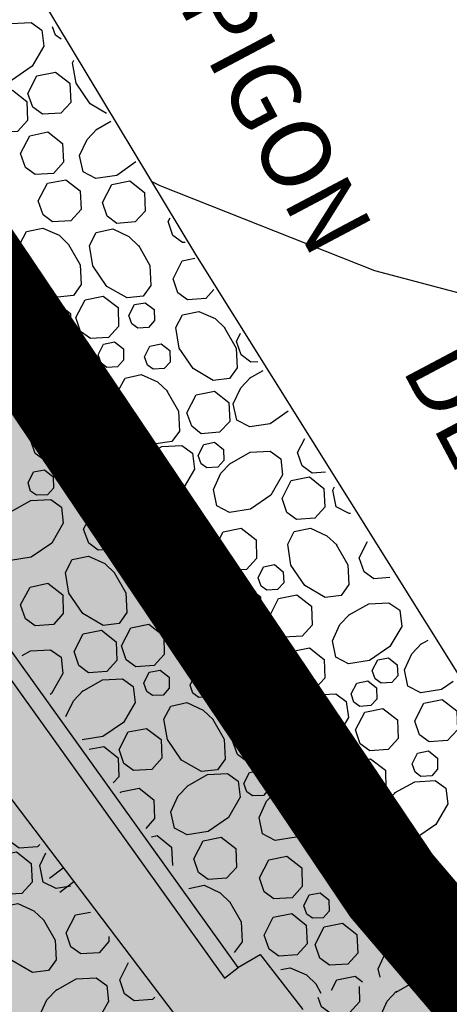
# Model space of a CAD drawing. Extents: x 503829 to 504551, y 4805685 to 4806943.
# Drawn here: x 504147 to 504159, y 4806682 to 4806711 of the extents above; entities that cross this region are included whole.
import ezdxf

# ---------------------------------------------------------------- set-up
doc = ezdxf.new("R2010")
doc.units = 0
doc.linetypes.add('ACAD_ISO02W100', pattern=[15, 12, -3])
doc.linetypes.add('CONTINUA', pattern=[0])
for name, color, linetype in [('320', 7, 'CONTINUOUS'), ('LIMITE', 6, 'ACAD_ISO02W100'), ('SOMLIMITE', 151, 'CONTINUOUS')]:
    doc.layers.add(name, color=color, linetype=linetype)
doc.styles.add('ROMANS', font='romans.shx')

msp = doc.modelspace()

# ---------------------------------------------------------------- hatches: boundary and pattern name
at = {"layer": 'SOMLIMITE', "linetype": 'CONTINUA'}
msp.add_hatch(color=256, dxfattribs=at).paths.add_polyline_path([(504452.519, 4806362.543), (504458.757, 4806366.797), (504459.192, 4806380.307), (504465.358, 4806402.715), (504466.007, 4806438.437), (504432.83, 4806509.022), (504432.301, 4806509.48), (504431.772, 4806509.938), (504415.31, 4806537.085), (504362.401, 4806560.74), (504271.107, 4806609.388), (504240.6, 4806625.466), (504220.373, 4806636.437), (504207.469, 4806642.873), (504186.906, 4806655.363), (504167.783, 4806673.807), (504157.677, 4806685.674), (504137.342, 4806715.925), (504127.981, 4806734.738), (504141.435, 4806862.337), (504080.416, 4806941.25), (504035.428, 4806907.87), (503997.641, 4806766.56), (504003.643, 4806713.621), (504004.708, 4806710.506), (504023.603, 4806684.157), (504024.582, 4806676.729), (504022.903, 4806671.964), (504021.643, 4806668.741), (504022.903, 4806665.097), (504030.181, 4806658.51), (504033.54, 4806654.025), (504039.418, 4806644.215), (504042, 4806640.656), (504050.397, 4806637.152), (504071.678, 4806610.003), (504078.362, 4806605.82), (504082.54, 4806598.568), (504100.643, 4806586.855), (504109.835, 4806580.161), (504115.405, 4806574.583), (504123.252, 4806573.228), (504147.458, 4806560.523), (504155.739, 4806553.596), (504164.921, 4806537.882), (504184.285, 4806525.846), (504205.295, 4806518.122), (504215.812, 4806510.766), (504234.78, 4806501.719), (504247.468, 4806490.351), (504248.803, 4806494.196), (504254.145, 4806493.193), (504263.16, 4806489.516), (504290.297, 4806477.127), (504297.308, 4806480.136), (504300.313, 4806474.786), (504308.159, 4806470.774), (504305.989, 4806465.258), (504321.134, 4806462.557), (504326.309, 4806462.557), (504330.483, 4806459.047), (504356.773, 4806448.498), (504356.773, 4806444.319), (504367.958, 4806440.307), (504371.964, 4806430.444), (504371.464, 4806427.435), (504369.126, 4806426.766), (504368.626, 4806422.253), (504372.131, 4806407.71), (504361.446, 4806369.682), (504347.924, 4806353.299), (504330.396, 4806339.257), (504324.269, 4806335.993), (504313.419, 4806335.324), (504298.394, 4806327.801), (504287.543, 4806326.13), (504284.538, 4806324.625), (504283.778, 4806319.241), (504250.391, 4806303.694), (504228.195, 4806296.644), (504220.348, 4806298.148), (504218.345, 4806295.808), (504219.013, 4806291.294), (504167.467, 4806270.208), (504139.478, 4806258.982), (504131.966, 4806250.456), (504121.95, 4806246.277), (504116.107, 4806239.423), (504091.793, 4806223.989), (504089.623, 4806214.46), (504077.771, 4806198.412), (504058.636, 4806142.339), (504048.954, 4806131.306), (504007.701, 4806096.145), (503981.005, 4806024.817), (503976.448, 4806008.674), (503973.458, 4805987.53), (503973.809, 4805969.807), (503978.239, 4805948.336), (503985.775, 4805926.051), (503992.435, 4805910.96), (503999.672, 4805895.981), (504009.136, 4805879.662), (504025.684, 4805857.682), (504075.947, 4805803.169), (504490.557, 4805699.513), (504476.527, 4805825.016), (504461.464, 4805827.583), (504206.778, 4805873.569), (504114.952, 4805894.671), (504105.69, 4805900.953), (504096.577, 4805908.88), (504087.423, 4805918.914), (504080.551, 4805928.487), (504072.567, 4805943.659), (504071.522, 4805947.099), (504066.592, 4805963.253), (504065.546, 4805972.228), (504064.948, 4805982.1), (504065.726, 4805992.641), (504067.817, 4806002.812), (504070.058, 4806014.179), (504074.54, 4806025.547), (504082.308, 4806038.261), (504093.146, 4806050.571), (504109.155, 4806063.708), (504374.8, 4806286.256), (504463.051, 4806204.796), (504463.272, 4806204.889), (504515.118, 4806304.78), (504523.726, 4806310.824), (504488.967, 4806341.577), (504482.115, 4806333.591)])

# ---------------------------------------------------------------- linework, layer by layer
at = {"layer": '320', "color": 7}
for points in [[(504150.719, 4806706.09), (504150.969, 4806705.963), (504157.188, 4806703.495), (504164.996, 4806701.43), (504171.469, 4806699.968), (504178.347, 4806699.076), (504187.989, 4806699.729), (504194.999, 4806701.38), (504201.237, 4806704.367), (504207.079, 4806708.167), (504215.019, 4806712.279), (504222.009, 4806715.159), (504230.391, 4806717.323), (504239.415, 4806719.809), (504247.945, 4806723.306), (504256.227, 4806728.072), (504264.829, 4806732.578), (504272.814, 4806735.637)], [(504121.782, 4806715.617), (504124.651, 4806719.671), (504128.879, 4806722.52), (504133.751, 4806723.571), (504139.569, 4806721.37), (504143.945, 4806717.344), (504152.003, 4806703.966), (504160.936, 4806689.67), (504168.944, 4806679.344), (504173.54, 4806672.057)], [(504146.082, 4806710.322), (504146.672, 4806710.656), (504147.253, 4806710.686), (504147.556, 4806710.466), (504147.611, 4806709.999), (504147.278, 4806709.418), (504146.68, 4806709.001), (504146.087, 4806708.909), (504145.716, 4806709.11), (504145.61, 4806709.58), (504145.828, 4806710.044), (504146.109, 4806710.346)], [(504148.118, 4806710.201), (504147.95, 4806710.319), (504147.866, 4806710.56)], [(504149.427, 4806708.05), (504148.954, 4806708.328), (504148.548, 4806708.928), (504148.445, 4806709.519), (504148.485, 4806709.596)], [(504147.156, 4806708.623), (504147.417, 4806709.144), (504147.948, 4806709.248), (504148.367, 4806708.923), (504148.393, 4806708.371), (504148.103, 4806708.058), (504147.573, 4806708.025), (504147.292, 4806708.228), (504147.156, 4806708.623)], [(504145.907, 4806708.096), (504146.178, 4806708.619), (504146.708, 4806708.723), (504147.127, 4806708.397), (504147.143, 4806707.844), (504146.854, 4806707.531), (504146.323, 4806707.498), (504146.043, 4806707.701), (504145.907, 4806708.096)], [(504149.119, 4806707.574), (504149.559, 4806707.827)], [(504146.943, 4806706.888), (504147.205, 4806707.399), (504147.735, 4806707.512), (504148.155, 4806707.177), (504148.18, 4806706.635), (504147.891, 4806706.313), (504147.361, 4806706.279), (504147.08, 4806706.483), (504146.943, 4806706.888)], [(504150.278, 4806706.644), (504149.727, 4806706.255), (504149.124, 4806706.161), (504148.753, 4806706.362), (504148.647, 4806706.832), (504148.865, 4806707.296), (504149.146, 4806707.598)], [(504147.447, 4806705.514), (504147.719, 4806706.026), (504148.25, 4806706.13), (504148.669, 4806705.805), (504148.693, 4806705.263), (504148.395, 4806704.939), (504147.865, 4806704.906), (504147.594, 4806705.11), (504147.447, 4806705.514)], [(504149.311, 4806705.47), (504149.581, 4806705.992), (504150.102, 4806706.095), (504150.532, 4806705.761), (504150.547, 4806705.218), (504150.258, 4806704.905), (504149.728, 4806704.862), (504149.446, 4806705.075), (504149.311, 4806705.47)], [(504151.215, 4806704.917), (504151.271, 4806705.025)], [(504151.703, 4806704.308), (504151.633, 4806704.309), (504151.352, 4806704.512), (504151.215, 4806704.917)], [(504148.329, 4806704.253), (504148.663, 4806703.664), (504148.692, 4806703.092), (504148.473, 4806702.779), (504148.006, 4806702.724), (504147.424, 4806703.067), (504147.018, 4806703.657), (504146.925, 4806704.26), (504147.116, 4806704.63), (504147.587, 4806704.726), (504148.06, 4806704.519), (504148.351, 4806704.236)], [(504150.351, 4806704.231), (504150.685, 4806703.642), (504150.716, 4806703.06), (504150.486, 4806702.756), (504150.029, 4806702.702), (504149.437, 4806703.034), (504149.031, 4806703.634), (504148.938, 4806704.227), (504149.129, 4806704.597), (504149.609, 4806704.704), (504150.074, 4806704.486), (504150.365, 4806704.203)], [(504151.354, 4806703.26), (504151.615, 4806703.781), (504151.989, 4806703.853)], [(504153.24, 4806683.3), (504138.884, 4806703.345)], [(504152.538, 4806702.95), (504152.303, 4806702.685), (504151.772, 4806702.652), (504151.491, 4806702.855), (504151.354, 4806703.26)], [(504138.49, 4806703.058), (504152.848, 4806682.993)], [(504148.543, 4806702.132), (504148.815, 4806702.645), (504149.334, 4806702.757), (504149.764, 4806702.423), (504149.779, 4806701.88), (504149.491, 4806701.558), (504148.961, 4806701.524), (504148.68, 4806701.727), (504148.543, 4806702.132)], [(504147.173, 4806701.962), (504147.434, 4806702.483), (504147.965, 4806702.587), (504148.385, 4806702.252), (504148.41, 4806701.71), (504148.121, 4806701.387), (504147.591, 4806701.354), (504147.31, 4806701.557), (504147.173, 4806701.962)], [(504150.079, 4806702.195), (504150.237, 4806702.509), (504150.553, 4806702.563), (504150.812, 4806702.367), (504150.817, 4806702.045), (504150.642, 4806701.849), (504150.332, 4806701.826), (504150.163, 4806701.954), (504150.079, 4806702.195)], [(504152.844, 4806701.842), (504153.178, 4806701.252), (504153.207, 4806700.681), (504152.988, 4806700.368), (504152.521, 4806700.313), (504151.938, 4806700.656), (504151.533, 4806701.246), (504151.439, 4806701.848), (504151.63, 4806702.218), (504152.102, 4806702.314), (504152.575, 4806702.107), (504152.866, 4806701.825)], [(504153.192, 4806701.446), (504153.31, 4806701.684)], [(504147.404, 4806700.813), (504147.993, 4806701.147), (504148.575, 4806701.178), (504148.878, 4806700.957), (504148.933, 4806700.49), (504148.599, 4806699.909), (504148, 4806699.503), (504147.408, 4806699.4), (504147.037, 4806699.601), (504146.931, 4806700.071), (504147.149, 4806700.535), (504147.431, 4806700.837)], [(504149.188, 4806701.051), (504149.346, 4806701.366), (504149.66, 4806701.43), (504149.921, 4806701.224), (504149.925, 4806700.901), (504149.751, 4806700.705), (504149.44, 4806700.692), (504149.272, 4806700.81), (504149.188, 4806701.051)], [(504150.528, 4806700.995), (504150.686, 4806701.31), (504151.011, 4806701.375), (504151.26, 4806701.177), (504151.276, 4806700.846), (504151.1, 4806700.66), (504150.78, 4806700.636), (504150.612, 4806700.754), (504150.528, 4806700.995)], [(504153.809, 4806700.855), (504153.609, 4806700.838), (504153.327, 4806701.051), (504153.192, 4806701.446)], [(504153.572, 4806700.378), (504153.965, 4806700.604)], [(504151.179, 4806700.015), (504151.514, 4806699.426), (504151.544, 4806698.844), (504151.324, 4806698.541), (504150.858, 4806698.476), (504150.275, 4806698.819), (504149.869, 4806699.419), (504149.767, 4806700.011), (504149.967, 4806700.382), (504150.437, 4806700.488), (504150.902, 4806700.269), (504151.203, 4806699.988)], [(504154.684, 4806699.422), (504154.17, 4806699.058), (504153.577, 4806698.965), (504153.206, 4806699.166), (504153.1, 4806699.636), (504153.318, 4806700.1), (504153.599, 4806700.402)], [(504151.753, 4806699.378), (504152.023, 4806699.9), (504152.554, 4806700.004), (504152.974, 4806699.669), (504152.999, 4806699.127), (504152.699, 4806698.813), (504152.17, 4806698.77), (504151.898, 4806698.984), (504151.753, 4806699.378)], [(504148.478, 4806699.115), (504148.738, 4806699.636), (504149.269, 4806699.74), (504149.688, 4806699.414), (504149.714, 4806698.863), (504149.424, 4806698.55), (504148.894, 4806698.516), (504148.613, 4806698.72), (504148.478, 4806699.115)], [(504147.228, 4806698.588), (504147.499, 4806699.11), (504148.03, 4806699.214), (504148.448, 4806698.889), (504148.465, 4806698.336), (504148.175, 4806698.023), (504147.645, 4806697.989), (504147.364, 4806698.193), (504147.228, 4806698.588)], [(504154.961, 4806698.229), (504155.168, 4806698.631)], [(504150.441, 4806698.065), (504151.03, 4806698.399), (504151.612, 4806698.43), (504151.915, 4806698.209), (504151.98, 4806697.744), (504151.637, 4806697.161), (504151.048, 4806696.746), (504150.445, 4806696.652), (504150.074, 4806696.853), (504149.968, 4806697.323), (504150.187, 4806697.787), (504150.468, 4806698.089)], [(504152.086, 4806698.142), (504152.244, 4806698.457), (504152.558, 4806698.521), (504152.819, 4806698.315), (504152.823, 4806697.992), (504152.649, 4806697.796), (504152.338, 4806697.783), (504152.17, 4806697.901), (504152.086, 4806698.142)], [(504152.998, 4806697.895), (504153.588, 4806698.23), (504154.169, 4806698.26), (504154.473, 4806698.04), (504154.527, 4806697.573), (504154.184, 4806696.99), (504153.594, 4806696.585), (504152.992, 4806696.491), (504152.622, 4806696.682), (504152.526, 4806697.153), (504152.743, 4806697.628), (504153.016, 4806697.918)], [(504155.768, 4806697.654), (504155.378, 4806697.63), (504155.097, 4806697.834), (504154.961, 4806698.229)], [(504148.264, 4806697.379), (504148.525, 4806697.9), (504149.056, 4806698.004), (504149.476, 4806697.668), (504149.501, 4806697.127), (504149.213, 4806696.804), (504148.682, 4806696.771), (504148.402, 4806696.974), (504148.264, 4806697.379)], [(504147.158, 4806697.346), (504147.317, 4806697.661), (504147.631, 4806697.725), (504147.882, 4806697.518), (504147.896, 4806697.196), (504147.721, 4806697.001), (504147.4, 4806696.986), (504147.232, 4806697.104), (504147.158, 4806697.346)], [(504154.511, 4806696.894), (504154.771, 4806697.415), (504155.302, 4806697.519), (504155.722, 4806697.184), (504155.747, 4806696.642), (504155.459, 4806696.319), (504154.928, 4806696.286), (504154.648, 4806696.489), (504154.511, 4806696.894)], [(504156.489, 4806696.462), (504156.449, 4806696.457), (504156.08, 4806696.648), (504155.982, 4806697.129), (504156.029, 4806697.226)], [(504146.649, 4806696.508), (504147.24, 4806696.833), (504147.821, 4806696.863), (504148.124, 4806696.643), (504148.179, 4806696.176), (504147.846, 4806695.594), (504147.246, 4806695.188), (504146.653, 4806695.095), (504146.274, 4806695.285), (504146.177, 4806695.766), (504146.395, 4806696.231), (504146.677, 4806696.522)], [(504148.768, 4806696.005), (504149.04, 4806696.518), (504149.571, 4806696.622), (504149.99, 4806696.296), (504150.015, 4806695.754), (504149.717, 4806695.43), (504149.186, 4806695.397), (504148.915, 4806695.602), (504148.768, 4806696.005)], [(504150.632, 4806695.961), (504150.903, 4806696.484), (504151.424, 4806696.586), (504151.852, 4806696.262), (504151.869, 4806695.709), (504151.579, 4806695.396), (504151.048, 4806695.363), (504150.768, 4806695.566), (504150.632, 4806695.961)], [(504152.536, 4806695.408), (504152.807, 4806695.93), (504153.328, 4806696.033), (504153.758, 4806695.699), (504153.773, 4806695.156), (504153.485, 4806694.833), (504152.954, 4806694.8), (504152.673, 4806695.003), (504152.536, 4806695.408)], [(504156.08, 4806695.557), (504156.414, 4806694.968), (504156.443, 4806694.396), (504156.224, 4806694.083), (504155.757, 4806694.028), (504155.174, 4806694.371), (504154.769, 4806694.961), (504154.675, 4806695.564), (504154.866, 4806695.934), (504155.338, 4806696.03), (504155.802, 4806695.811), (504156.102, 4806695.54)], [(504156.739, 4806695.174), (504156.986, 4806695.643)], [(504149.65, 4806694.745), (504149.985, 4806694.155), (504150.014, 4806693.584), (504149.795, 4806693.27), (504149.328, 4806693.216), (504148.745, 4806693.559), (504148.34, 4806694.149), (504148.246, 4806694.751), (504148.437, 4806695.121), (504148.908, 4806695.217), (504149.381, 4806695.01), (504149.673, 4806694.728)], [(504151.673, 4806694.723), (504152.007, 4806694.133), (504152.037, 4806693.552), (504151.807, 4806693.247), (504151.35, 4806693.194), (504150.759, 4806693.526), (504150.352, 4806694.125), (504150.26, 4806694.718), (504150.449, 4806695.098), (504150.93, 4806695.195), (504151.395, 4806694.977), (504151.687, 4806694.694)], [(504153.82, 4806694.597), (504153.978, 4806694.912), (504154.293, 4806694.976), (504154.544, 4806694.768), (504154.558, 4806694.447), (504154.383, 4806694.251), (504154.072, 4806694.238), (504153.904, 4806694.356), (504153.82, 4806694.597)], [(504157.626, 4806694.601), (504157.166, 4806694.567), (504156.886, 4806694.771), (504156.739, 4806695.174)], [(504146.943, 4806693.813), (504147.215, 4806694.325), (504147.734, 4806694.438), (504148.164, 4806694.104), (504148.179, 4806693.561), (504147.891, 4806693.238), (504147.36, 4806693.205), (504147.08, 4806693.408), (504146.943, 4806693.813)], [(504152.676, 4806693.752), (504152.937, 4806694.272), (504153.467, 4806694.376), (504153.887, 4806694.041), (504153.912, 4806693.499), (504153.624, 4806693.177), (504153.093, 4806693.143), (504152.813, 4806693.347), (504152.676, 4806693.752)], [(504154.148, 4806693.472), (504154.409, 4806693.992), (504154.94, 4806694.097), (504155.359, 4806693.771), (504155.385, 4806693.219), (504155.095, 4806692.907), (504154.565, 4806692.873), (504154.284, 4806693.077), (504154.148, 4806693.472)], [(504156.435, 4806693.507), (504157.025, 4806693.841), (504157.606, 4806693.871), (504157.919, 4806693.652), (504157.974, 4806693.185), (504157.631, 4806692.603), (504157.041, 4806692.198), (504156.438, 4806692.104), (504156.069, 4806692.295), (504155.973, 4806692.766), (504156.18, 4806693.239), (504156.462, 4806693.531)], [(504149.864, 4806692.624), (504150.135, 4806693.146), (504150.656, 4806693.249), (504151.086, 4806692.915), (504151.101, 4806692.372), (504150.812, 4806692.049), (504150.282, 4806692.016), (504150.001, 4806692.219), (504149.864, 4806692.624)], [(504148.495, 4806692.454), (504148.755, 4806692.975), (504149.286, 4806693.079), (504149.706, 4806692.743), (504149.731, 4806692.202), (504149.443, 4806691.879), (504148.912, 4806691.845), (504148.632, 4806692.049), (504148.495, 4806692.454)], [(504151.4, 4806692.686), (504151.558, 4806693.001), (504151.873, 4806693.065), (504152.134, 4806692.858), (504152.138, 4806692.536), (504151.963, 4806692.34), (504151.652, 4806692.327), (504151.484, 4806692.445), (504151.4, 4806692.686)], [(504154.165, 4806692.333), (504154.498, 4806691.753), (504154.528, 4806691.172), (504154.309, 4806690.859), (504153.843, 4806690.804), (504153.26, 4806691.147), (504152.855, 4806691.737), (504152.761, 4806692.34), (504152.952, 4806692.71), (504153.423, 4806692.805), (504153.896, 4806692.599), (504154.188, 4806692.316)], [(504159.459, 4806691.585), (504159.127, 4806691.357), (504158.524, 4806691.263), (504158.154, 4806691.454), (504158.058, 4806691.925), (504158.267, 4806692.388), (504158.548, 4806692.69)], [(504158.531, 4806692.667), (504158.736, 4806692.787)], [(504146.985, 4806692.345), (504147.229, 4806692.48), (504147.81, 4806692.51), (504148.114, 4806692.29), (504148.168, 4806691.823), (504147.835, 4806691.241), (504147.798, 4806691.216)], [(504154.513, 4806691.937), (504154.774, 4806692.458), (504155.305, 4806692.562), (504155.725, 4806692.227), (504155.749, 4806691.685), (504155.46, 4806691.372), (504154.931, 4806691.329), (504154.649, 4806691.542), (504154.513, 4806691.937)], [(504157.122, 4806691.906), (504157.28, 4806692.221), (504157.596, 4806692.275), (504157.845, 4806692.077), (504157.86, 4806691.756), (504157.685, 4806691.56), (504157.375, 4806691.537), (504157.206, 4806691.665), (504157.122, 4806691.906)], [(504143.947, 4806691.761), (504151.412, 4806681.925)], [(504150.509, 4806691.542), (504150.667, 4806691.857), (504150.982, 4806691.921), (504151.242, 4806691.715), (504151.247, 4806691.392), (504151.072, 4806691.197), (504150.761, 4806691.184), (504150.593, 4806691.302), (504150.509, 4806691.542)], [(504151.85, 4806691.486), (504152.008, 4806691.801), (504152.332, 4806691.866), (504152.582, 4806691.669), (504152.597, 4806691.338), (504152.421, 4806691.152), (504152.101, 4806691.128), (504151.932, 4806691.255), (504151.85, 4806691.486)], [(504148.725, 4806691.304), (504149.315, 4806691.639), (504149.896, 4806691.669), (504150.199, 4806691.449), (504150.254, 4806690.982), (504149.921, 4806690.4), (504149.321, 4806689.994), (504148.728, 4806689.902)], [(504156.509, 4806691.235), (504156.678, 4806691.541), (504156.992, 4806691.605), (504157.242, 4806691.408), (504157.258, 4806691.077), (504157.081, 4806690.891), (504156.762, 4806690.867), (504156.593, 4806690.994), (504156.509, 4806691.235)], [(504148.251, 4806690.572), (504148.471, 4806691.027), (504148.752, 4806691.328)], [(504154.894, 4806690.869), (504155.483, 4806691.204), (504156.065, 4806691.234), (504156.368, 4806691.014), (504156.432, 4806690.548), (504156.089, 4806689.965), (504155.491, 4806689.549), (504154.898, 4806689.457), (504154.527, 4806689.657), (504154.421, 4806690.127), (504154.639, 4806690.592), (504154.921, 4806690.893)], [(504152.501, 4806690.507), (504152.835, 4806689.917), (504152.865, 4806689.336), (504152.645, 4806689.032), (504152.178, 4806688.978), (504151.597, 4806689.311), (504151.19, 4806689.911), (504151.088, 4806690.502), (504151.289, 4806690.873), (504151.759, 4806690.979), (504152.223, 4806690.761), (504152.525, 4806690.48)], [(504158.354, 4806690.452), (504158.616, 4806690.963), (504159.147, 4806691.067), (504159.566, 4806690.741), (504159.592, 4806690.19), (504159.302, 4806689.877), (504158.772, 4806689.843), (504158.491, 4806690.047), (504158.355, 4806690.442)], [(504156.633, 4806690.192), (504156.905, 4806690.705), (504157.426, 4806690.807), (504157.855, 4806690.483), (504157.87, 4806689.94), (504157.581, 4806689.617), (504157.051, 4806689.584), (504156.77, 4806689.787), (504156.633, 4806690.192)], [(504153.074, 4806689.869), (504153.345, 4806690.392), (504153.875, 4806690.496), (504154.295, 4806690.16), (504154.32, 4806689.619), (504154.021, 4806689.304), (504153.49, 4806689.271), (504153.219, 4806689.476), (504153.074, 4806689.869)], [(504149.798, 4806689.616), (504150.06, 4806690.127), (504150.59, 4806690.231), (504151.009, 4806689.906), (504151.034, 4806689.364), (504150.746, 4806689.041), (504150.215, 4806689.008), (504149.935, 4806689.211), (504149.798, 4806689.616)], [(504148.928, 4806689.626), (504149.351, 4806689.705), (504149.77, 4806689.38), (504149.786, 4806688.827), (504149.619, 4806688.652)], [(504158.276, 4806689.199), (504158.434, 4806689.514), (504158.748, 4806689.578), (504159.009, 4806689.372), (504159.013, 4806689.049), (504158.849, 4806688.855), (504158.527, 4806688.84), (504158.36, 4806688.958), (504158.276, 4806689.199)], [(504156.281, 4806688.73), (504156.553, 4806689.242), (504157.074, 4806689.345), (504157.503, 4806689.021), (504157.518, 4806688.478), (504157.229, 4806688.155), (504156.699, 4806688.122), (504156.418, 4806688.325), (504156.281, 4806688.73)], [(504151.762, 4806688.556), (504152.352, 4806688.891), (504152.933, 4806688.921), (504153.236, 4806688.701), (504153.301, 4806688.235), (504152.958, 4806687.652), (504152.368, 4806687.247), (504151.767, 4806687.144), (504151.395, 4806687.344), (504151.29, 4806687.814), (504151.508, 4806688.279), (504151.789, 4806688.58)], [(504153.407, 4806688.634), (504153.565, 4806688.948), (504153.88, 4806689.012), (504154.139, 4806688.816), (504154.145, 4806688.484), (504153.97, 4806688.288), (504153.659, 4806688.275), (504153.491, 4806688.393), (504153.407, 4806688.634)], [(504154.32, 4806688.387), (504154.909, 4806688.721), (504155.491, 4806688.751), (504155.794, 4806688.531), (504155.849, 4806688.064), (504155.506, 4806687.481), (504154.916, 4806687.076), (504154.313, 4806686.983), (504153.943, 4806687.173), (504153.847, 4806687.645), (504154.064, 4806688.119), (504154.337, 4806688.409)], [(504157.766, 4806688.361), (504158.357, 4806688.685), (504158.939, 4806688.716), (504159.252, 4806688.497), (504159.305, 4806688.04), (504158.963, 4806687.447), (504158.374, 4806687.042), (504157.771, 4806686.948), (504157.401, 4806687.139), (504157.304, 4806687.62), (504157.512, 4806688.083), (504157.795, 4806688.375)], [(504149.831, 4806688.359), (504149.847, 4806688.391), (504150.377, 4806688.495), (504150.798, 4806688.16), (504150.822, 4806687.618), (504150.57, 4806687.331)], [(504155.832, 4806687.385), (504156.093, 4806687.906), (504156.624, 4806688.01), (504157.044, 4806687.675), (504157.069, 4806687.133), (504156.78, 4806686.81), (504156.25, 4806686.777), (504155.969, 4806686.98), (504155.832, 4806687.385)], [(504147.495, 4806686.863), (504147.434, 4806686.794), (504146.903, 4806686.76), (504146.622, 4806686.964), (504146.485, 4806687.369)], [(504150.734, 4806687.091), (504150.891, 4806687.123), (504151.311, 4806686.787), (504151.335, 4806686.256)], [(504151.954, 4806686.453), (504152.224, 4806686.975), (504152.745, 4806687.078), (504153.174, 4806686.754), (504153.19, 4806686.2), (504152.9, 4806685.888), (504152.37, 4806685.854), (504152.089, 4806686.058), (504151.954, 4806686.453)], [(504146.026, 4806686.023), (504146.297, 4806686.545), (504146.828, 4806686.649), (504147.248, 4806686.314), (504147.273, 4806685.772), (504146.974, 4806685.448), (504146.444, 4806685.414), (504146.173, 4806685.619), (504146.026, 4806686.023)], [(504148.399, 4806685.656), (504147.975, 4806685.587), (504147.595, 4806685.776), (504147.498, 4806686.258), (504147.669, 4806686.625)], [(504153.858, 4806685.9), (504154.128, 4806686.422), (504154.649, 4806686.524), (504155.079, 4806686.19), (504155.094, 4806685.647), (504154.806, 4806685.325), (504154.275, 4806685.291), (504153.995, 4806685.495), (504153.858, 4806685.9)], [(504157.401, 4806686.049), (504157.735, 4806685.459), (504157.764, 4806684.888), (504157.545, 4806684.574), (504157.078, 4806684.52), (504156.496, 4806684.863), (504156.091, 4806685.453), (504155.997, 4806686.055), (504156.188, 4806686.425), (504156.659, 4806686.521), (504157.123, 4806686.303), (504157.424, 4806686.032)], [(504148.175, 4806686.18), (504147.782, 4806685.883)], [(504158.06, 4806685.666), (504158.331, 4806686.188), (504158.861, 4806686.292), (504159.282, 4806685.957), (504159.306, 4806685.415), (504159.018, 4806685.092), (504158.488, 4806685.059), (504158.207, 4806685.262), (504158.06, 4806685.666)], [(504148.482, 4806685.789), (504148.081, 4806685.48)], [(504151.81, 4806685.595), (504152.252, 4806685.686), (504152.716, 4806685.468), (504153.008, 4806685.186)], [(504152.994, 4806685.214), (504153.328, 4806684.625), (504153.359, 4806684.043), (504153.128, 4806683.739)], [(504155.142, 4806685.089), (504155.3, 4806685.403), (504155.614, 4806685.467), (504155.865, 4806685.26), (504155.879, 4806684.939), (504155.705, 4806684.743), (504155.393, 4806684.73), (504155.226, 4806684.848), (504155.142, 4806685.089)], [(504147.605, 4806684.687), (504147.939, 4806684.098), (504147.968, 4806683.526), (504147.749, 4806683.213), (504147.283, 4806683.158), (504146.69, 4806683.5), (504146.285, 4806684.09), (504146.191, 4806684.693), (504146.382, 4806685.063), (504146.863, 4806685.16), (504147.327, 4806684.942), (504147.618, 4806684.669)], [(504148.264, 4806684.304), (504148.535, 4806684.827), (504148.968, 4806684.907)], [(504153.997, 4806684.243), (504154.258, 4806684.764), (504154.789, 4806684.868), (504155.209, 4806684.532), (504155.234, 4806683.991), (504154.945, 4806683.668), (504154.415, 4806683.635), (504154.134, 4806683.838), (504153.997, 4806684.243)], [(504158.366, 4806684.833), (504167.359, 4806674.098)], [(504155.468, 4806683.973), (504155.73, 4806684.484), (504156.261, 4806684.588), (504156.68, 4806684.262), (504156.705, 4806683.721), (504156.416, 4806683.398), (504155.886, 4806683.365), (504155.605, 4806683.568), (504155.468, 4806683.973)], [(504157.757, 4806683.998), (504158.346, 4806684.332), (504158.928, 4806684.363), (504159.241, 4806684.144), (504159.295, 4806683.677), (504159.206, 4806683.523)], [(504149.5, 4806684.204), (504149.501, 4806684.052), (504149.212, 4806683.729), (504148.682, 4806683.696), (504148.401, 4806683.899), (504148.264, 4806684.304)], [(504157.347, 4806683.022), (504157.293, 4806683.267), (504157.501, 4806683.73), (504157.784, 4806684.022)], [(504153.23, 4806683.298), (504153.873, 4806683.681)], [(504153.873, 4806683.681), (504155.115, 4806682.086)], [(504149.816, 4806682.945), (504150.07, 4806683.445)], [(504152.848, 4806682.993), (504153.24, 4806683.3)], [(504154.48, 4806683.24), (504154.744, 4806683.297), (504155.217, 4806683.09), (504155.509, 4806682.807)], [(504147.961, 4806682.637), (504148.55, 4806682.971), (504149.132, 4806683.001), (504149.435, 4806682.781), (504149.49, 4806682.314), (504149.157, 4806681.733), (504148.557, 4806681.326), (504147.964, 4806681.234), (504147.584, 4806681.423), (504147.487, 4806681.905), (504147.705, 4806682.369), (504147.988, 4806682.661)], [(504150.825, 4806682.439), (504150.764, 4806682.37), (504150.234, 4806682.337), (504149.953, 4806682.54), (504149.816, 4806682.945)], [(504155.946, 4806682.646), (504156.095, 4806682.949), (504156.626, 4806683.053), (504156.842, 4806682.882)], [(504157.811, 4806682.592), (504158.4, 4806682.926), (504158.972, 4806682.955), (504159.285, 4806682.736), (504159.34, 4806682.27), (504158.997, 4806681.687), (504158.407, 4806681.282), (504157.804, 4806681.188), (504157.434, 4806681.379), (504157.338, 4806681.85), (504157.555, 4806682.324), (504157.828, 4806682.615)], [(504155.487, 4806682.824), (504155.634, 4806682.562)], [(504156.738, 4806682.756), (504156.75, 4806682.303), (504156.461, 4806681.991), (504155.93, 4806681.957), (504155.649, 4806682.161), (504155.552, 4806682.43)]]:
    msp.add_lwpolyline(points, dxfattribs=at)
at = {"layer": 'LIMITE', "linetype": 'CONTINUA', "const_width": 3}
msp.add_lwpolyline([(504458.757, 4806366.797), (504459.192, 4806380.307), (504465.358, 4806402.715), (504466.007, 4806438.437), (504432.83, 4806509.022), (504432.301, 4806509.48), (504431.772, 4806509.938), (504415.31, 4806537.085), (504362.401, 4806560.74), (504271.107, 4806609.388), (504240.6, 4806625.466), (504220.373, 4806636.437), (504207.469, 4806642.873), (504186.906, 4806655.363), (504167.783, 4806673.807), (504157.677, 4806685.674), (504137.342, 4806715.925), (504127.981, 4806734.738), (504141.435, 4806862.337), (504080.416, 4806941.25)], dxfattribs=at)

# ---------------------------------------------------------------- texts
at = {"layer": '320', "color": 7, "style": 'ROMANS'}
for s, p in [('ESPIGON', (504149.976, 4806714.053)), ('DE', (504157.955, 4806700.664))]:
    msp.add_text(s, height=2, rotation=297.9515, dxfattribs=at).set_placement(p)

doc.saveas('drawing.dxf')
